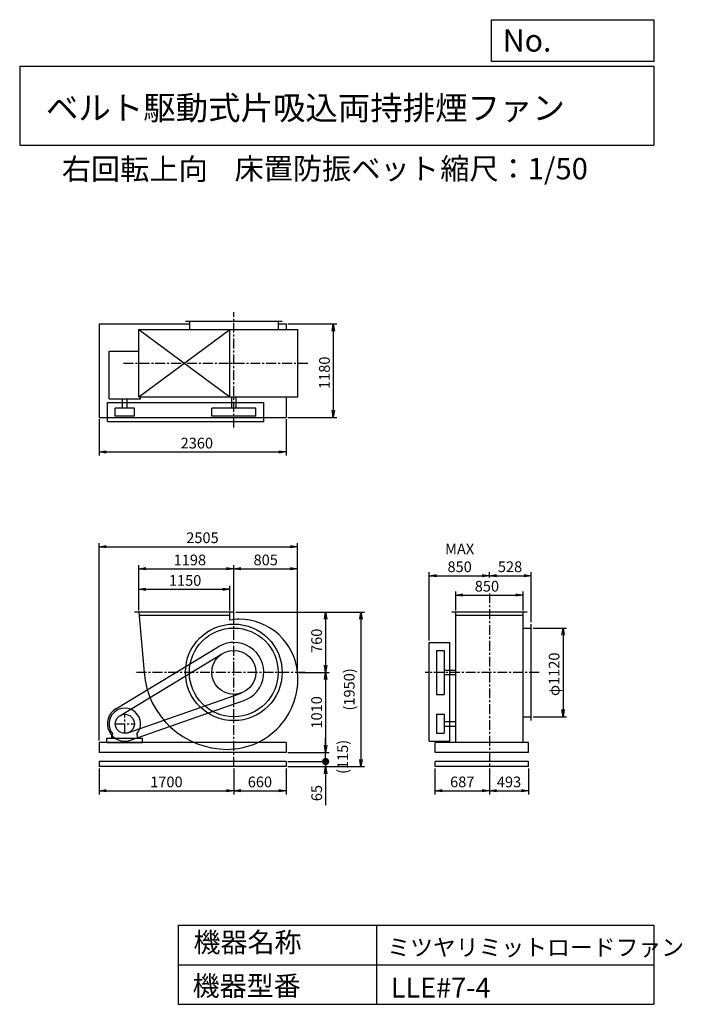
# Model space of a CAD drawing. Extents: x -8886 to -526, y -6819 to 5614.
import ezdxf

# ---------------------------------------------------------------- set-up
doc = ezdxf.new("R2010")
doc.units = 0
doc.header["$LTSCALE"] = 100
doc.header["$MEASUREMENT"] = 0
doc.linetypes.add('CENTER', pattern=[2, 1.25, -0.25, 0.25, -0.25])
doc.layers.get('0').update_dxf_attribs({"linetype": 'CONTINUOUS'})
doc.layers.get('DEFPOINTS').update_dxf_attribs({"linetype": 'CONTINUOUS'})
for name, color, linetype in [('1', 4, 'CONTINUOUS'), ('2', 3, 'CENTER'), ('3', 2, 'CONTINUOUS'), ('4', 7, 'CONTINUOUS')]:
    doc.layers.add(name, color=color, linetype=linetype)
doc.styles.get("Standard").update_dxf_attribs({"font": 'simplex.shx', "bigfont": 'extfont.shx'})
doc.dimstyles.new('IGA', dxfattribs={"dimscale": 2, "dimtxt": 3, "dimasz": 2, "dimexe": 1, "dimexo": 0.5, "dimgap": 1, "dimtad": 1, "dimdec": 1, "dimdsep": 46, "dimtxsty": 'Standard', "dimblk1": 'OPEN', "dimblk2": 'OPEN', "dimsah": 1, "dimcen": 0, "dimadec": 0, "dimazin": 0, "dimtp": 1, "dimtm": 1, "dimtfac": 10, "dimtdec": 0, "dimtofl": 0, "dimtmove": 2, "dimatfit": 3, "dimldrblk": 'OPEN', "dimfxl": 0, "dimtolj": 1, "dimarcsym": 0})

# ---------------------------------------------------------------- blocks, each defined once
blk = doc.blocks.new('_OPEN')
at = {"color": 0, "linetype": 'ByBlock'}
for p, q in [((-1, 0.166667), (0, 0)), ((0, 0), (-1, -0.166667)), ((0, 0), (-1, 0))]:
    blk.add_line(p, q, dxfattribs=at)
blk = doc.blocks.new('*D1')
at = {"layer": '3', "color": 0, "linetype": 'Continuous'}
for p, q in [((-7383, -1845), (-7383, -1534)), ((-7293, -1579), (-6323, -1579)), ((-6233, -1845), (-6233, -1534))]:
    blk.add_line(p, q, dxfattribs=at)
at = {"layer": 'DEFPOINTS', "color": 0, "linetype": 'Continuous'}
for p in [(-6233, -1579), (-7383, -1868), (-6233, -1868)]:
    blk.add_point(p, dxfattribs=at)
at = {"layer": '3', "color": 0, "linetype": 'Continuous', "xscale": 90, "yscale": 90, "zscale": 90, "rotation": 180}
blk.add_blockref('_OPEN', (-7383, -1579), dxfattribs=at)
at = {"layer": '3', "color": 0, "linetype": 'Continuous', "xscale": 90, "yscale": 90, "zscale": 90}
blk.add_blockref('_OPEN', (-6233, -1579), dxfattribs=at)
at = {"layer": '3', "color": 0, "linetype": 'Continuous', "insert": (-6799, -1467), "char_height": 135, "attachment_point": 5}
blk.add_mtext('\\A1;1150', dxfattribs=at)
blk = doc.blocks.new('*D2')
at = {"layer": '3', "color": 0, "linetype": 'Continuous'}
for p, q in [((-7383, -1845), (-7383, -1275)), ((-7293, -1320), (-6275, -1320)), ((-6185, -1938), (-6185, -1275))]:
    blk.add_line(p, q, dxfattribs=at)
at = {"layer": 'DEFPOINTS', "color": 0, "linetype": 'Continuous'}
for p in [(-6185, -1320), (-7383, -1868), (-6185, -1961)]:
    blk.add_point(p, dxfattribs=at)
at = {"layer": '3', "color": 0, "linetype": 'Continuous', "xscale": 90, "yscale": 90, "zscale": 90, "rotation": 180}
blk.add_blockref('_OPEN', (-7383, -1320), dxfattribs=at)
at = {"layer": '3', "color": 0, "linetype": 'Continuous', "xscale": 90, "yscale": 90, "zscale": 90}
blk.add_blockref('_OPEN', (-6185, -1320), dxfattribs=at)
at = {"layer": '3', "color": 0, "linetype": 'Continuous', "insert": (-6739, -1208), "char_height": 135, "attachment_point": 5}
blk.add_mtext('\\A1;1198', dxfattribs=at)
blk = doc.blocks.new('*D3')
at = {"layer": '3', "color": 0, "linetype": 'Continuous'}
for p, q in [((-6095, -1320), (-5470, -1320)), ((-5380, -2605), (-5380, -1275))]:
    blk.add_line(p, q, dxfattribs=at)
at = {"layer": 'DEFPOINTS', "color": 0, "linetype": 'Continuous'}
for p in [(-5380, -1320), (-6185, -1961), (-5380, -2628)]:
    blk.add_point(p, dxfattribs=at)
at = {"layer": '3', "color": 0, "linetype": 'Continuous', "xscale": 90, "yscale": 90, "zscale": 90, "rotation": 180}
blk.add_blockref('_OPEN', (-6185, -1320), dxfattribs=at)
at = {"layer": '3', "color": 0, "linetype": 'Continuous', "xscale": 90, "yscale": 90, "zscale": 90}
blk.add_blockref('_OPEN', (-5380, -1320), dxfattribs=at)
at = {"layer": '3', "color": 0, "linetype": 'Continuous', "insert": (-5782, -1208), "char_height": 135, "attachment_point": 5}
blk.add_mtext('\\A1;805', dxfattribs=at)
blk = doc.blocks.new('*D4')
at = {"layer": '3', "color": 0, "linetype": 'Continuous'}
for p, q in [((-6157, -1868), (-4982, -1868)), ((-5027, -1958), (-5027, -2538)), ((-5358, -2628), (-4982, -2628))]:
    blk.add_line(p, q, dxfattribs=at)
at = {"layer": 'DEFPOINTS', "color": 0, "linetype": 'Continuous'}
for p in [(-6180, -1868), (-5380, -2628), (-5027, -2628)]:
    blk.add_point(p, dxfattribs=at)
at = {"layer": '3', "color": 0, "linetype": 'Continuous', "xscale": 90, "yscale": 90, "zscale": 90}
for p, rotation in [((-5027, -1868), 90), ((-5027, -2628), 270)]:
    blk.add_blockref('_OPEN', p, dxfattribs=dict(at, rotation=rotation))
at = {"layer": '3', "color": 0, "linetype": 'Continuous', "insert": (-5140, -2229), "char_height": 135, "attachment_point": 5, "rotation": 90}
blk.add_mtext('\\A1;760', dxfattribs=at)
blk = doc.blocks.new('*D5')
at = {"layer": '3', "color": 0, "linetype": 'Continuous'}
for p, q in [((-5027, -2718), (-5027, -3548)), ((-5502, -3638), (-4982, -3638))]:
    blk.add_line(p, q, dxfattribs=at)
at = {"layer": 'DEFPOINTS', "color": 0, "linetype": 'Continuous'}
for p in [(-5380, -2628), (-5525, -3638), (-5027, -3638)]:
    blk.add_point(p, dxfattribs=at)
at = {"layer": '3', "color": 0, "linetype": 'Continuous', "xscale": 90, "yscale": 90, "zscale": 90}
for p, rotation in [((-5027, -2628), 90), ((-5027, -3638), 270)]:
    blk.add_blockref('_OPEN', p, dxfattribs=dict(at, rotation=rotation))
at = {"layer": '3', "color": 0, "linetype": 'Continuous', "insert": (-5140, -3133), "char_height": 135, "attachment_point": 5, "rotation": 90}
blk.add_mtext('\\A1;1010', dxfattribs=at)
blk = doc.blocks.new('*D6')
at = {"layer": '3', "color": 0, "linetype": 'Continuous'}
for p, q in [((-5502, 1772), (-4884, 1772)), ((-4929, 1682), (-4929, 682)), ((-5502, 592), (-4884, 592))]:
    blk.add_line(p, q, dxfattribs=at)
at = {"layer": 'DEFPOINTS', "color": 0, "linetype": 'Continuous'}
for p in [(-5525, 1772), (-5525, 592), (-4929, 592)]:
    blk.add_point(p, dxfattribs=at)
at = {"layer": '3', "color": 0, "linetype": 'Continuous', "xscale": 90, "yscale": 90, "zscale": 90}
for p, rotation in [((-4929, 1772), 90), ((-4929, 592), 270)]:
    blk.add_blockref('_OPEN', p, dxfattribs=dict(at, rotation=rotation))
at = {"layer": '3', "color": 0, "linetype": 'Continuous', "insert": (-5041, 1155), "char_height": 135, "attachment_point": 5, "rotation": 90}
blk.add_mtext('\\A1;1180', dxfattribs=at)
blk = doc.blocks.new('*D7')
at = {"layer": '3', "color": 0, "linetype": 'Continuous'}
for p, q in [((-7885, 569), (-7885, 110)), ((-5525, 569), (-5525, 110)), ((-7795, 155), (-5615, 155))]:
    blk.add_line(p, q, dxfattribs=at)
at = {"layer": 'DEFPOINTS', "color": 0, "linetype": 'Continuous'}
for p in [(-7885, 592), (-5525, 592), (-5525, 155)]:
    blk.add_point(p, dxfattribs=at)
at = {"layer": '3', "color": 0, "linetype": 'Continuous', "xscale": 90, "yscale": 90, "zscale": 90, "rotation": 180}
blk.add_blockref('_OPEN', (-7885, 155), dxfattribs=at)
at = {"layer": '3', "color": 0, "linetype": 'Continuous', "xscale": 90, "yscale": 90, "zscale": 90}
blk.add_blockref('_OPEN', (-5525, 155), dxfattribs=at)
at = {"layer": '3', "color": 0, "linetype": 'Continuous', "insert": (-6651, 267), "char_height": 135, "attachment_point": 5}
blk.add_mtext('\\A1;2360', dxfattribs=at)
blk = doc.blocks.new('*D8')
at = {"layer": '3', "color": 0, "linetype": 'Continuous'}
for p, q in [((-3384, -1845), (-3384, -1607)), ((-2534, -1845), (-2534, -1607)), ((-3294, -1652), (-2624, -1652))]:
    blk.add_line(p, q, dxfattribs=at)
at = {"layer": 'DEFPOINTS', "color": 0, "linetype": 'Continuous'}
for p in [(-2534, -1652), (-3384, -1868), (-2534, -1868)]:
    blk.add_point(p, dxfattribs=at)
at = {"layer": '3', "color": 0, "linetype": 'Continuous', "xscale": 90, "yscale": 90, "zscale": 90, "rotation": 180}
blk.add_blockref('_OPEN', (-3384, -1652), dxfattribs=at)
at = {"layer": '3', "color": 0, "linetype": 'Continuous', "xscale": 90, "yscale": 90, "zscale": 90}
blk.add_blockref('_OPEN', (-2534, -1652), dxfattribs=at)
at = {"layer": '3', "color": 0, "linetype": 'Continuous', "insert": (-2991, -1540), "char_height": 135, "attachment_point": 5}
blk.add_mtext('\\A1;850', dxfattribs=at)
blk = doc.blocks.new('*D9')
at = {"layer": '3', "color": 0, "linetype": 'Continuous'}
for p, q in [((-2408, -2068), (-1985, -2068)), ((-2030, -2158), (-2030, -3098)), ((-2408, -3188), (-1985, -3188))]:
    blk.add_line(p, q, dxfattribs=at)
at = {"layer": 'DEFPOINTS', "color": 0, "linetype": 'Continuous'}
for p in [(-2431, -2068), (-2431, -3188), (-2030, -3188)]:
    blk.add_point(p, dxfattribs=at)
at = {"layer": '3', "color": 0, "linetype": 'Continuous', "xscale": 90, "yscale": 90, "zscale": 90}
for p, rotation in [((-2030, -2068), 90), ((-2030, -3188), 270)]:
    blk.add_blockref('_OPEN', p, dxfattribs=dict(at, rotation=rotation))
at = {"layer": '3', "color": 0, "linetype": 'Continuous', "insert": (-2143, -2652), "char_height": 135, "attachment_point": 5, "rotation": 90}
blk.add_mtext('\\A1;φ1120', dxfattribs=at)
blk = doc.blocks.new('*D10')
at = {"layer": '3', "color": 0, "linetype": 'Continuous'}
for p, q in [((-3719, -2227), (-3719, -1362)), ((-2959, -1431), (-2959, -1362)), ((-3629, -1407), (-3049, -1407))]:
    blk.add_line(p, q, dxfattribs=at)
at = {"layer": 'DEFPOINTS', "color": 0, "linetype": 'Continuous'}
for p in [(-2959, -1407), (-2959, -1453), (-3719, -2250)]:
    blk.add_point(p, dxfattribs=at)
at = {"layer": '3', "color": 0, "linetype": 'Continuous', "xscale": 90, "yscale": 90, "zscale": 90, "rotation": 180}
blk.add_blockref('_OPEN', (-3719, -1407), dxfattribs=at)
at = {"layer": '3', "color": 0, "linetype": 'Continuous', "xscale": 90, "yscale": 90, "zscale": 90}
blk.add_blockref('_OPEN', (-2959, -1407), dxfattribs=at)
at = {"layer": '3', "color": 0, "linetype": 'Continuous', "insert": (-3335, -1182), "char_height": 135, "attachment_point": 5}
blk.add_mtext('\\A1;MAX\\P850', dxfattribs=at)
blk = doc.blocks.new('*D11')
at = {"layer": '3', "color": 0, "linetype": 'Continuous'}
for p, q in [((-2431, -1995), (-2431, -1362)), ((-2869, -1407), (-2521, -1407))]:
    blk.add_line(p, q, dxfattribs=at)
at = {"layer": 'DEFPOINTS', "color": 0, "linetype": 'Continuous'}
for p in [(-2959, -1453), (-2431, -1407), (-2431, -2018)]:
    blk.add_point(p, dxfattribs=at)
at = {"layer": '3', "color": 0, "linetype": 'Continuous', "xscale": 90, "yscale": 90, "zscale": 90, "rotation": 180}
blk.add_blockref('_OPEN', (-2959, -1407), dxfattribs=at)
at = {"layer": '3', "color": 0, "linetype": 'Continuous', "xscale": 90, "yscale": 90, "zscale": 90}
blk.add_blockref('_OPEN', (-2431, -1407), dxfattribs=at)
at = {"layer": '3', "color": 0, "linetype": 'Continuous', "insert": (-2699, -1294), "char_height": 135, "attachment_point": 5}
blk.add_mtext('\\A1;528', dxfattribs=at)
blk = doc.blocks.new('*D12')
at = {"layer": '3', "color": 0}
for p, q in [((-7885, -3490), (-7885, -996)), ((-7795, -1041), (-5470, -1041)), ((-5380, -2583), (-5380, -996))]:
    blk.add_line(p, q, dxfattribs=at)
at = {"layer": 'DEFPOINTS', "color": 0}
for p in [(-5380, -1041), (-5380, -2605), (-7885, -3513)]:
    blk.add_point(p, dxfattribs=at)
at = {"layer": '3', "color": 0, "xscale": 90, "yscale": 90, "zscale": 90, "rotation": 180}
blk.add_blockref('_OPEN', (-7885, -1041), dxfattribs=at)
at = {"layer": '3', "color": 0, "xscale": 90, "yscale": 90, "zscale": 90}
blk.add_blockref('_OPEN', (-5380, -1041), dxfattribs=at)
at = {"layer": '3', "color": 0, "insert": (-6580, -928), "char_height": 135, "attachment_point": 5}
blk.add_mtext('\\A1;2505', dxfattribs=at)
blk = doc.blocks.new('*D13')
at = {"layer": '3', "color": 0}
for p, q in [((-7885, -3840), (-7885, -4168)), ((-6185, -3840), (-6185, -4168)), ((-7795, -4123), (-6275, -4123))]:
    blk.add_line(p, q, dxfattribs=at)
at = {"layer": 'DEFPOINTS', "color": 0}
for p in [(-7885, -3818), (-6185, -3818), (-6185, -4123)]:
    blk.add_point(p, dxfattribs=at)
at = {"layer": '3', "color": 0, "xscale": 90, "yscale": 90, "zscale": 90, "rotation": 180}
blk.add_blockref('_OPEN', (-7885, -4123), dxfattribs=at)
at = {"layer": '3', "color": 0, "xscale": 90, "yscale": 90, "zscale": 90}
blk.add_blockref('_OPEN', (-6185, -4123), dxfattribs=at)
at = {"layer": '3', "color": 0, "insert": (-7035, -4011), "char_height": 135, "attachment_point": 5}
blk.add_mtext('\\A1;1700', dxfattribs=at)
blk = doc.blocks.new('*D14')
at = {"layer": '3', "color": 0}
for p, q in [((-6185, -3840), (-6185, -4168)), ((-5525, -3840), (-5525, -4168)), ((-6095, -4123), (-5615, -4123))]:
    blk.add_line(p, q, dxfattribs=at)
at = {"layer": 'DEFPOINTS', "color": 0}
for p in [(-6185, -3818), (-5525, -3818), (-5525, -4123)]:
    blk.add_point(p, dxfattribs=at)
at = {"layer": '3', "color": 0, "xscale": 90, "yscale": 90, "zscale": 90, "rotation": 180}
blk.add_blockref('_OPEN', (-6185, -4123), dxfattribs=at)
at = {"layer": '3', "color": 0, "xscale": 90, "yscale": 90, "zscale": 90}
blk.add_blockref('_OPEN', (-5525, -4123), dxfattribs=at)
at = {"layer": '3', "color": 0, "insert": (-5855, -4011), "char_height": 135, "attachment_point": 5}
blk.add_mtext('\\A1;660', dxfattribs=at)
blk = doc.blocks.new('*D15')
at = {"layer": '3', "color": 0}
for p, q in [((-3646, -3840), (-3646, -4168)), ((-2959, -3840), (-2959, -4168)), ((-3556, -4123), (-3049, -4123))]:
    blk.add_line(p, q, dxfattribs=at)
at = {"layer": 'DEFPOINTS', "color": 0}
for p in [(-3646, -3818), (-2959, -3818), (-2959, -4123)]:
    blk.add_point(p, dxfattribs=at)
at = {"layer": '3', "color": 0, "xscale": 90, "yscale": 90, "zscale": 90, "rotation": 180}
blk.add_blockref('_OPEN', (-3646, -4123), dxfattribs=at)
at = {"layer": '3', "color": 0, "xscale": 90, "yscale": 90, "zscale": 90}
blk.add_blockref('_OPEN', (-2959, -4123), dxfattribs=at)
at = {"layer": '3', "color": 0, "insert": (-3302, -4011), "char_height": 135, "attachment_point": 5}
blk.add_mtext('\\A1;687', dxfattribs=at)
blk = doc.blocks.new('*D16')
at = {"layer": '3', "color": 0}
for p, q in [((-2959, -3840), (-2959, -4168)), ((-2466, -3840), (-2466, -4168)), ((-2869, -4123), (-2556, -4123))]:
    blk.add_line(p, q, dxfattribs=at)
at = {"layer": 'DEFPOINTS', "color": 0}
for p in [(-2959, -3818), (-2466, -3818), (-2466, -4123)]:
    blk.add_point(p, dxfattribs=at)
at = {"layer": '3', "color": 0, "xscale": 90, "yscale": 90, "zscale": 90, "rotation": 180}
blk.add_blockref('_OPEN', (-2959, -4123), dxfattribs=at)
at = {"layer": '3', "color": 0, "xscale": 90, "yscale": 90, "zscale": 90}
blk.add_blockref('_OPEN', (-2466, -4123), dxfattribs=at)
at = {"layer": '3', "color": 0, "insert": (-2712, -4011), "char_height": 135, "attachment_point": 5}
blk.add_mtext('\\A1;493', dxfattribs=at)
blk = doc.blocks.new('_DOT')
at = {"color": 0, "linetype": 'ByBlock'}
blk.add_line((-0.5, 0), (-1, 0), dxfattribs=at)
at = {"color": 0, "linetype": 'ByBlock', "const_width": 0.5}
blk.add_lwpolyline([(-0.25, 0, 1), (0.25, 0, 1)], format="xyb", close=True, dxfattribs=at)
blk = doc.blocks.new('*D18')
at = {"layer": '3', "color": 0}
for p, q in [((-5026, -3663), (-5026, -3573)), ((-5502, -3753), (-4981, -3753)), ((-5502, -3818), (-4981, -3818)), ((-5026, -3753), (-5026, -3818)), ((-5026, -3908), (-5026, -4306))]:
    blk.add_line(p, q, dxfattribs=at)
at = {"layer": 'DEFPOINTS', "color": 0}
for p in [(-5525, -3753), (-5525, -3818), (-5026, -3818)]:
    blk.add_point(p, dxfattribs=at)
at = {"layer": '3', "color": 0, "xscale": 90, "yscale": 90, "zscale": 90}
for name, p, rotation in [('_DOT', (-5026, -3753), 270), ('_OPEN', (-5026, -3818), 90)]:
    blk.add_blockref(name, p, dxfattribs=dict(at, rotation=rotation))
at = {"layer": '3', "color": 0, "insert": (-5139, -4152), "char_height": 135, "attachment_point": 5, "rotation": 90}
blk.add_mtext('\\A1;65', dxfattribs=at)
blk = doc.blocks.new('*D19')
at = {"color": 0, "linetype": 'ByBlock'}
for p, q in [((-5026, -3548), (-5026, -3458)), ((-5502, -3638), (-4981, -3638)), ((-5026, -3753), (-5026, -3638)), ((-5502, -3753), (-4981, -3753)), ((-5026, -3843), (-5026, -3933))]:
    blk.add_line(p, q, dxfattribs=at)
at = {"layer": 'DEFPOINTS', "color": 0, "linetype": 'ByBlock'}
for p in [(-5525, -3638), (-5026, -3638), (-5525, -3753)]:
    blk.add_point(p, dxfattribs=at)
at = {"color": 0, "linetype": 'ByBlock', "xscale": 90, "yscale": 90, "zscale": 90}
for name, p, rotation in [('_OPEN', (-5026, -3638), 270), ('_DOT', (-5026, -3753), 90)]:
    blk.add_blockref(name, p, dxfattribs=dict(at, rotation=rotation))
at = {"color": 0, "linetype": 'ByBlock', "insert": (-4811, -3695), "char_height": 135, "attachment_point": 5, "rotation": 90}
blk.add_mtext('\\A1;(115)', dxfattribs=at)
blk = doc.blocks.new('*D20')
at = {"layer": '3', "color": 0}
for p, q in [((-6157, -1868), (-4535, -1868)), ((-4580, -1958), (-4580, -3728)), ((-5502, -3818), (-4535, -3818))]:
    blk.add_line(p, q, dxfattribs=at)
at = {"layer": 'DEFPOINTS', "color": 0}
for p in [(-6180, -1868), (-5525, -3818), (-4580, -3818)]:
    blk.add_point(p, dxfattribs=at)
at = {"layer": '3', "color": 0, "xscale": 90, "yscale": 90, "zscale": 90}
for p, rotation in [((-4580, -1868), 90), ((-4580, -3818), 270)]:
    blk.add_blockref('_OPEN', p, dxfattribs=dict(at, rotation=rotation))
at = {"layer": '3', "color": 0, "insert": (-4728, -2843), "char_height": 135, "attachment_point": 5, "rotation": 90}
blk.add_mtext('\\A1;(1950)', dxfattribs=at)

msp = doc.modelspace()

# ---------------------------------------------------------------- linework, layer by layer
at = {"layer": '1', "linetype": 'Continuous'}
for p, q in [((-7884.7, 1771.6), (-6744.7, 1771.6)), ((-7884.7, 1771.6), (-7884.7, 591.6)), ((-6794.7, 1806.6), (-5574.7, 1806.6)), ((-6744.7, 1806.6), (-6744.7, 1703.6)), ((-5624.7, 1806.6), (-5624.7, 1703.6)), ((-5624.7, 1771.6), (-5524.7, 1771.6)), ((-5524.7, 1771.6), (-5524.7, 1703.6)), ((-7382.7, 853.6), (-6232.7, 1703.6)), ((-7382.7, 1703.6), (-6232.7, 853.6)), ((-7382.7, 1703.6), (-5376.5, 1703.6)), ((-7382.7, 853.6), (-7382.7, 1703.6)), ((-6232.7, 853.6), (-6232.7, 1703.6)), ((-5376.5, 853.6), (-5376.5, 1703.6)), ((-7758.8, 1426.8), (-7382.7, 1426.8)), ((-7758.8, 827.3), (-7758.8, 1426.8)), ((-7779.7, 778.6), (-5806.7, 778.6)), ((-7779.7, 538.6), (-7779.7, 778.6)), ((-7758.8, 827.3), (-7360.6, 827.3)), ((-7587.2, 708.6), (-7587.2, 827.3)), ((-7532.2, 708.6), (-7532.2, 827.3)), ((-7382.7, 853.6), (-5376.5, 853.6)), ((-7360.6, 827.3), (-7360.6, 853.6)), ((-6212.2, 853.6), (-6212.2, 708.6)), ((-6157.2, 853.6), (-6157.2, 708.6)), ((-5806.7, 538.6), (-5806.7, 778.6)), ((-5524.7, 853.6), (-5524.7, 591.6)), ((-7679.7, 608.6), (-7679.7, 708.6)), ((-7439.7, 708.6), (-7679.7, 708.6)), ((-7439.7, 608.6), (-7439.7, 708.6)), ((-5906.7, 708.6), (-6462.7, 708.6)), ((-6462.7, 608.6), (-6462.7, 708.6)), ((-5906.7, 608.6), (-5906.7, 708.6)), ((-7884.7, 591.6), (-5524.7, 591.6)), ((-7779.7, 538.6), (-5806.7, 538.6)), ((-7439.7, 608.6), (-7679.7, 608.6)), ((-5906.7, 608.6), (-6462.7, 608.6)), ((-6179.7, -1867.6), (-7435.7, -1867.6)), ((-7382.7, -1867.6), (-7317.7, -2627.6)), ((-6232.7, -1907.6), (-7379.3, -1907.6)), ((-6232.7, -1968.4), (-6232.7, -1867.6)), ((-2483.6, -1867.6), (-3433.6, -1867.6)), ((-3383.6, -3512.6), (-3383.6, -1867.6)), ((-2533.6, -1907.6), (-3383.6, -1907.6)), ((-2533.6, -3512.6), (-2533.6, -1867.6)), ((-2533.6, -2067.6), (-2430.6, -2067.6)), ((-2430.6, -3237.6), (-2430.6, -2017.6)), ((-7673.9, -3089.5), (-6380.9, -2304.5)), ((-3718.6, -3497.6), (-3718.6, -2249.1)), ((-3718.6, -2249.6), (-3458.6, -2249.6)), ((-3628.6, -2349.6), (-3628.6, -2905.6)), ((-3628.6, -2349.6), (-3528.6, -2349.6)), ((-3528.6, -2349.6), (-3528.6, -2905.6)), ((-3458.6, -3497.6), (-3458.6, -2249.6)), ((-7622, -3175), (-6329, -2390)), ((-3528.6, -2600.1), (-3383.6, -2600.1)), ((-3528.6, -2655.1), (-3383.6, -2655.1)), ((-7520, -3390.8), (-6092.6, -2889.9)), ((-3628.6, -2905.6), (-3528.6, -2905.6)), ((-7486.8, -3485.2), (-6059.5, -2984.3)), ((-3628.6, -3157.6), (-3628.6, -3397.6)), ((-3628.6, -3157.6), (-3528.6, -3157.6)), ((-3528.6, -3157.6), (-3528.6, -3397.6)), ((-2533.6, -3187.6), (-2430.6, -3187.6)), ((-3528.6, -3250.1), (-3383.6, -3250.1)), ((-3528.6, -3305.1), (-3383.6, -3305.1)), ((-7784.7, -3457.6), (-7334.7, -3457.6)), ((-7784.7, -3512.6), (-7784.7, -3457.6)), ((-7721.7, -3415.1), (-7712.4, -3405.2)), ((-7721.7, -3457.6), (-7721.7, -3415.1)), ((-7397.7, -3415.1), (-7407, -3405.2)), ((-7397.7, -3457.6), (-7397.7, -3415.1)), ((-7334.7, -3512.6), (-7334.7, -3457.6)), ((-3628.6, -3397.6), (-3528.6, -3397.6)), ((-5524.7, -3512.6), (-7884.7, -3512.6)), ((-7884.7, -3512.6), (-7884.7, -3637.6)), ((-7784.7, -3512.6), (-7334.7, -3512.6)), ((-5524.7, -3512.6), (-5524.7, -3637.6)), ((-3718.6, -3497.6), (-3458.6, -3497.6)), ((-2465.6, -3512.6), (-3645.6, -3512.6)), ((-3645.6, -3637.6), (-3645.6, -3512.6)), ((-2465.6, -3637.6), (-2465.6, -3512.6)), ((-5524.7, -3637.6), (-7884.7, -3637.6)), ((-2465.6, -3637.6), (-3645.6, -3637.6)), ((-5524.7, -3752.6), (-7884.7, -3752.6)), ((-7884.7, -3752.6), (-7884.7, -3817.6)), ((-5524.7, -3817.6), (-7884.7, -3817.6)), ((-5524.7, -3752.6), (-5524.7, -3817.6)), ((-2465.6, -3752.6), (-3645.6, -3752.6)), ((-3645.6, -3817.6), (-3645.6, -3752.6)), ((-2465.6, -3817.6), (-3645.6, -3817.6)), ((-2465.6, -3817.6), (-2465.6, -3752.6))]:
    msp.add_line(p, q, dxfattribs=at)
for centre, radius in [((-6184.7, -2627.6), 610), ((-6184.7, -2627.6), 560), ((-6184.7, -2627.6), 278), ((-7559.7, -3277.6), 120)]:
    msp.add_circle(centre, radius, dxfattribs=at)
for centre, radius, start, end in [((-6116.2, -2559.1), 602.1, 90, 101.2), ((-6116.2, -2696.1), 739.1, 5.1, 90), ((-6184.7, -2627.6), 378, 289.3, 121.3), ((-6266.7, -2545.6), 1054.2, 184.5, 270), ((-6266.7, -2709.6), 890.2, 270, 5.1), ((-7559.7, -3277.6), 220, 121.3, 289.3), ((-7559.7, -3277.6), 199, 320.1, 219.9)]:
    msp.add_arc(centre, radius, start, end, dxfattribs=at)
at = {"layer": '2', "linetype": 'CENTER'}
for p, q in [((-6184.7, 462.6), (-6184.7, 1920.3)), ((-7574.9, 1278.6), (-5246.1, 1278.6)), ((-2958.6, -1630.4), (-2958.6, -3817.6)), ((-6184.7, -3817.6), (-6184.7, -1806.1)), ((-5285.8, -2627.6), (-7436.7, -2627.6)), ((-2333.7, -2627.6), (-3768.6, -2627.6)), ((-7559.7, -3397.6), (-7559.7, -3157.6)), ((-7679.7, -3277.6), (-7439.7, -3277.6))]:
    msp.add_line(p, q, dxfattribs=at)
at = {"layer": '4', "linetype": 'Continuous'}
for p, q in [((-2932.9, 5087), (-2932.9, 5613.9)), ((-2932.9, 5613.9), (-886, 5613.9)), ((-886, 5613.9), (-886, 5087)), ((-8886, 5027.7), (-886, 5027.7)), ((-8886, 5027.7), (-8886, 4027.7)), ((-886, 5087), (-2932.9, 5087)), ((-886, 5027.7), (-886, 4027.7)), ((-8886, 4027.7), (-886, 4027.7)), ((-6886, -5819.3), (-6886, -6819.3)), ((-6886, -5819.3), (-886, -5819.3)), ((-4386, -5819.3), (-4386, -6819.3)), ((-886, -5819.3), (-886, -6819.3)), ((-6886, -6319.3), (-886, -6319.3)), ((-6886, -6819.3), (-886, -6819.3))]:
    msp.add_line(p, q, dxfattribs=at)

# ---------------------------------------------------------------- texts
for s, height, p in [('No.', 280, (-2791.2, 5211)), ('ベルト駆動式片吸込両持排煙ファン', 300, (-8555.2, 4350.1)), ('右回転上向', 270, (-8355, 3592.3)), ('床置防振ベット', 270, (-6175.7, 3597.8)), ('縮尺：1/50', 270, (-3579.6, 3597.8)), ('機器名称', 250, (-6693.5, -6161.6)), ('ミツヤリミットロードファン', 211.111, (-4247.6, -6206.5)), ('機器型番', 250, (-6704.7, -6711.1)), ('LLE#7-4', 250, (-4202.8, -6733.5))]:
    msp.add_text(s, height=height, dxfattribs=at).set_placement(p)

# ---------------------------------------------------------------- dimensions: what is measured, and where the dimension line sits
at = {"layer": '3', "linetype": 'Continuous'}
for base, p1, p2, override, picture, middle in [((-4928.7, 591.6), (-5524.7, 1771.6), (-5524.7, 591.6), {"dimscale": 45, "dimdec": 0, "dimtofl": 1, "dimtmove": 0}, '*D6', (-4928.7, 1155.5)), ((-5027.4, -2627.6), (-6179.7, -1867.6), (-5380.3, -2627.6), {"dimscale": 45, "dimdec": 0, "dimtofl": 1, "dimtmove": 0}, '*D4', (-5027.4, -2229)), ((-2030.1, -3187.6), (-2430.6, -2067.6), (-2430.6, -3187.6), {"dimscale": 45, "dimdec": 0, "dimpost": 'φ<>', "dimtofl": 1, "dimtmove": 0}, '*D9', (-2030.1, -2651.8))]:
    dim = msp.add_linear_dim(base=base, p1=p1, p2=p2, angle=90, dimstyle='IGA', override=override, dxfattribs=at)
    dim.commit()
    dim.dimension.update_dxf_attribs({"geometry": picture, "text_midpoint": middle, "dimtype": 160})
for base, p1, p2, override, picture, middle in [((-5524.7, 154.8), (-7884.7, 591.6), (-5524.7, 591.6), {"dimscale": 45, "dimdec": 0, "dimtofl": 1, "dimtmove": 0}, '*D7', (-6651.3, 154.8)), ((-6184.7, -1320.3), (-7382.7, -1867.6), (-6184.7, -1961), {"dimscale": 45, "dimdec": 0, "dimtofl": 1, "dimtmove": 0}, '*D2', (-6739.4, -1320.3)), ((-2430.6, -1407), (-2958.6, -1453.3), (-2430.6, -2017.6), {"dimscale": 45, "dimdec": 0, "dimse1": 1, "dimtofl": 1, "dimtmove": 1}, '*D11', (-2699.3, -1406.3)), ((-6232.7, -1579.1), (-7382.7, -1867.6), (-6232.7, -1867.6), {"dimscale": 45, "dimdec": 0, "dimtofl": 1, "dimtmove": 0}, '*D1', (-6799.1, -1579.1)), ((-2533.6, -1652.5), (-3383.6, -1867.6), (-2533.6, -1867.6), {"dimscale": 45, "dimdec": 0, "dimtofl": 1, "dimtmove": 0}, '*D8', (-2990.8, -1652.5))]:
    dim = msp.add_linear_dim(base=base, p1=p1, p2=p2, dimstyle='IGA', override=override, dxfattribs=at)
    dim.commit()
    dim.dimension.update_dxf_attribs({"geometry": picture, "text_midpoint": middle, "dimtype": 160})
at = {"layer": '3'}
dim = msp.add_linear_dim(base=(-5379.7, -1041), p1=(-7884.7, -3512.6), p2=(-5379.7, -2605.1), dimstyle='IGA', override={"dimscale": 45, "dimdec": 0, "dimtofl": 1, "dimtmove": 0}, dxfattribs=at)
dim.commit()
dim.dimension.update_dxf_attribs({"geometry": '*D12', "text_midpoint": (-6579.7, -1041), "dimtype": 160})
at = {"layer": '3', "linetype": 'Continuous'}
dim = msp.add_linear_dim(base=(-2958.6, -1407), p1=(-3718.6, -2249.6), p2=(-2958.6, -1453.3), text='MAX\\P850', dimstyle='IGA', override={"dimscale": 45, "dimdec": 0, "dimtofl": 1, "dimtmove": 0}, dxfattribs=at)
dim.commit()
dim.dimension.update_dxf_attribs({"geometry": '*D10', "text_midpoint": (-3335.3, -1407), "dimtype": 160})
dim = msp.add_linear_dim(base=(-5379.7, -1320.3), p1=(-6184.7, -1961), p2=(-5379.7, -2627.6), dimstyle='IGA', override={"dimscale": 45, "dimdec": 0, "dimse1": 1, "dimtofl": 1, "dimtmove": 1}, dxfattribs=at)
dim.commit()
dim.dimension.update_dxf_attribs({"geometry": '*D3', "text_midpoint": (-5782.2, -1207.8)})
at = {"layer": '3'}
for base, p1, p2, override, picture, middle in [((-4580.3, -3817.6), (-6179.7, -1867.6), (-5524.7, -3817.6), {"dimscale": 45, "dimdec": 0, "dimpost": '(<>)', "dimtofl": 1, "dimtmove": 0}, '*D20', (-4728.1, -2842.6)), ((-5026, -3637.6), (-5524.7, -3752.6), (-5524.7, -3637.6), {"dimscale": 45, "dimdec": 0, "dimpost": '(<>)', "dimblk1": 'DOT', "dimtofl": 1}, '*D19', (-4810.7, -3695.1)), ((-5026, -3817.6), (-5524.7, -3752.6), (-5524.7, -3817.6), {"dimscale": 45, "dimdec": 0, "dimblk1": 'DOT', "dimtofl": 1, "dimtmove": 0}, '*D18', (-5138.5, -4151.9))]:
    dim = msp.add_linear_dim(base=base, p1=p1, p2=p2, angle=90, dimstyle='IGA', override=override, dxfattribs=at)
    dim.commit()
    dim.dimension.update_dxf_attribs({"geometry": picture, "text_midpoint": middle})
at = {"layer": '3', "linetype": 'Continuous'}
dim = msp.add_linear_dim(base=(-5027.4, -3637.6), p1=(-5380.3, -2627.6), p2=(-5524.7, -3637.6), angle=90, dimstyle='IGA', override={"dimscale": 45, "dimdec": 0, "dimse1": 1, "dimtofl": 1, "dimtmove": 1}, dxfattribs=at)
dim.commit()
dim.dimension.update_dxf_attribs({"geometry": '*D5', "text_midpoint": (-5139.9, -3132.6)})
at = {"layer": '3'}
for base, p1, p2, picture, middle in [((-6184.7, -4123.1), (-7884.7, -3817.6), (-6184.7, -3817.6), '*D13', (-7034.7, -4010.6)), ((-5524.7, -4123.1), (-6184.7, -3817.6), (-5524.7, -3817.6), '*D14', (-5854.7, -4010.6)), ((-2958.6, -4123.1), (-3645.6, -3817.6), (-2958.6, -3817.6), '*D15', (-3302.1, -4010.6)), ((-2465.6, -4123.1), (-2958.6, -3817.6), (-2465.6, -3817.6), '*D16', (-2712.1, -4010.6))]:
    dim = msp.add_linear_dim(base=base, p1=p1, p2=p2, dimstyle='IGA', override={"dimscale": 45, "dimdec": 0, "dimtofl": 1, "dimtmove": 0}, dxfattribs=at)
    dim.commit()
    dim.dimension.update_dxf_attribs({"geometry": picture, "text_midpoint": middle})

doc.saveas('drawing.dxf')
